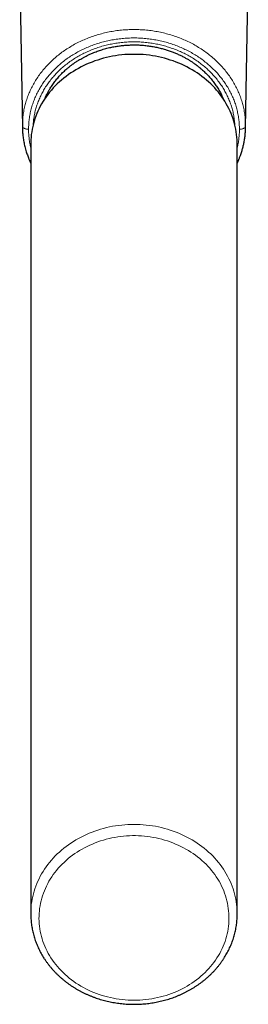
# Model space of a CAD drawing. Units: millimetres. Extents: x 8 to 1601, y 12 to 1627.
# Drawn here: x 762 to 789, y 75 to 194 of the extents above; entities that cross this region are included whole.
import ezdxf

# ---------------------------------------------------------------- set-up
doc = ezdxf.new("R2010")
doc.units = ezdxf.units.MM

msp = doc.modelspace()

# ---------------------------------------------------------------- linework, layer by layer
at = {"color": 7, "linetype": 'Continuous', "lineweight": 30}
for p, q in [((761.8, 199.67), (762.13, 181.01)), ((789.16, 181.01), (789.48, 199.67)), ((762.13, 181.02), (762.13, 181.01)), ((789.15, 181.01), (789.15, 181.02)), ((763.14, 179.07), (763.14, 85.82)), ((788.14, 85.82), (788.14, 179.07))]:
    msp.add_line(p, q, dxfattribs=at)
at = {"color": 252, "linetype": 'Continuous', "lineweight": 0}
for p, q in [((762.13, 181.19), (762.13, 181.02)), ((789.15, 181.02), (789.16, 181.19))]:
    msp.add_line(p, q, dxfattribs=at)
at = {"color": 7, "linetype": 'Continuous', "lineweight": 30, "flags": 128}
msp.add_lwpolyline([(788.14, 179.07), (788.14, 179.23), (788.13, 179.55), (788.11, 179.88), (788.07, 180.2), (788.03, 180.52), (787.97, 180.84), (787.91, 181.16), (787.83, 181.48), (787.74, 181.79), (787.64, 182.1), (787.53, 182.41), (787.41, 182.72), (787.28, 183.02), (787.14, 183.32), (786.98, 183.62), (786.82, 183.91), (786.65, 184.2), (786.47, 184.48), (786.28, 184.76), (786.07, 185.03), (785.86, 185.3), (785.64, 185.56), (785.42, 185.82), (785.18, 186.07), (784.93, 186.31), (784.68, 186.55), (784.42, 186.78), (784.14, 187), (783.87, 187.22), (783.58, 187.43), (783.29, 187.63), (782.99, 187.83), (782.68, 188.01), (782.37, 188.19), (782.05, 188.36), (781.73, 188.52), (781.4, 188.68), (781.07, 188.82), (780.73, 188.96), (780.38, 189.09), (780.03, 189.2), (779.68, 189.31), (779.33, 189.41), (778.97, 189.5), (778.61, 189.58), (778.24, 189.66), (777.87, 189.72), (777.51, 189.77), (777.13, 189.82), (776.76, 189.85), (776.39, 189.87), (776.02, 189.89), (775.64, 189.89), (775.27, 189.89), (774.9, 189.87), (774.52, 189.85), (774.15, 189.82), (773.78, 189.77), (773.41, 189.72), (773.04, 189.66), (772.68, 189.58), (772.32, 189.5), (771.96, 189.41), (771.6, 189.31), (771.25, 189.2), (770.9, 189.09), (770.56, 188.96), (770.22, 188.82), (769.88, 188.68), (769.56, 188.52), (769.23, 188.36), (768.91, 188.19), (768.6, 188.01), (768.3, 187.83), (768, 187.63), (767.7, 187.43), (767.42, 187.22), (767.14, 187), (766.87, 186.78), (766.61, 186.55), (766.35, 186.31), (766.11, 186.07), (765.87, 185.82), (765.64, 185.56), (765.42, 185.3), (765.21, 185.03), (765.01, 184.76), (764.82, 184.48), (764.64, 184.2), (764.46, 183.91), (764.3, 183.62), (764.15, 183.32), (764.01, 183.02), (763.88, 182.72), (763.75, 182.41), (763.64, 182.1), (763.54, 181.79), (763.46, 181.48), (763.38, 181.16), (763.31, 180.84), (763.26, 180.52), (763.21, 180.2), (763.18, 179.88), (763.16, 179.55), (763.14, 179.23), (763.14, 179.07)], dxfattribs=at)
at = {"color": 252, "linetype": 'Continuous', "lineweight": 0, "flags": 128}
for points in [[(763.14, 86.01), (763.16, 86.3), (763.18, 86.63), (763.21, 86.95), (763.26, 87.27), (763.31, 87.59), (763.38, 87.91), (763.46, 88.23), (763.54, 88.54), (763.64, 88.85), (763.75, 89.16), (763.88, 89.47), (764.01, 89.77), (764.15, 90.07), (764.3, 90.37), (764.46, 90.66), (764.64, 90.95), (764.82, 91.23), (765.01, 91.51), (765.21, 91.78), (765.42, 92.05), (765.64, 92.31), (765.87, 92.57), (766.11, 92.82), (766.35, 93.06), (766.61, 93.3), (766.87, 93.53), (767.14, 93.75), (767.42, 93.97), (767.7, 94.18), (768, 94.38), (768.3, 94.58), (768.6, 94.76), (768.91, 94.94), (769.23, 95.11), (769.56, 95.27), (769.88, 95.43), (770.22, 95.57), (770.56, 95.71), (770.9, 95.84), (771.25, 95.95), (771.6, 96.06), (771.96, 96.16), (772.32, 96.25), (772.68, 96.33), (773.04, 96.41), (773.41, 96.47), (773.78, 96.52), (774.15, 96.57), (774.52, 96.6), (774.9, 96.62), (775.27, 96.64), (775.64, 96.64), (776.02, 96.64), (776.39, 96.62), (776.76, 96.6), (777.13, 96.57), (777.51, 96.52), (777.87, 96.47), (778.24, 96.41), (778.61, 96.33), (778.97, 96.25), (779.33, 96.16), (779.68, 96.06), (780.03, 95.95), (780.38, 95.84), (780.73, 95.71), (781.07, 95.57), (781.4, 95.43), (781.73, 95.27), (782.05, 95.11), (782.37, 94.94), (782.68, 94.76), (782.99, 94.58), (783.29, 94.38), (783.58, 94.18), (783.87, 93.97), (784.14, 93.75), (784.42, 93.53), (784.68, 93.3), (784.93, 93.06), (785.18, 92.82), (785.42, 92.57), (785.64, 92.31), (785.86, 92.05), (786.07, 91.78), (786.28, 91.51), (786.47, 91.23), (786.65, 90.95), (786.82, 90.66), (786.98, 90.37), (787.14, 90.07), (787.28, 89.77), (787.41, 89.47), (787.53, 89.16), (787.64, 88.85), (787.74, 88.54), (787.83, 88.23), (787.91, 87.91), (787.97, 87.59), (788.03, 87.27), (788.07, 86.95), (788.11, 86.63), (788.13, 86.3), (788.14, 86.01)], [(775.64, 75.36), (776, 75.36), (776.36, 75.38), (776.72, 75.4), (777.08, 75.44), (777.43, 75.48), (777.79, 75.53), (778.14, 75.6), (778.49, 75.67), (778.84, 75.75), (779.18, 75.84), (779.52, 75.94), (779.86, 76.05), (780.19, 76.17), (780.52, 76.3), (780.84, 76.43), (781.16, 76.58), (781.47, 76.73), (781.78, 76.89), (782.08, 77.06), (782.37, 77.24), (782.66, 77.43), (782.94, 77.62), (783.22, 77.82), (783.48, 78.03), (783.74, 78.25), (783.99, 78.47), (784.24, 78.7), (784.47, 78.94), (784.7, 79.18), (784.91, 79.43), (785.12, 79.68), (785.32, 79.94), (785.51, 80.2), (785.69, 80.47), (785.86, 80.75), (786.02, 81.03), (786.17, 81.31), (786.31, 81.6), (786.44, 81.89), (786.56, 82.18), (786.67, 82.48), (786.76, 82.78), (786.85, 83.08), (786.92, 83.38), (786.99, 83.69), (787.04, 84), (787.08, 84.31), (787.11, 84.62), (787.13, 84.93), (787.14, 85.24), (787.14, 85.55), (787.13, 85.86), (787.1, 86.17), (787.06, 86.48), (787.02, 86.79), (786.96, 87.1), (786.89, 87.4), (786.81, 87.71), (786.72, 88.01), (786.61, 88.31), (786.5, 88.6), (786.38, 88.89), (786.24, 89.18), (786.1, 89.47), (785.94, 89.75), (785.78, 90.03), (785.6, 90.3), (785.42, 90.57), (785.22, 90.83), (785.02, 91.08), (784.81, 91.33), (784.59, 91.58), (784.36, 91.82), (784.12, 92.05), (783.87, 92.28), (783.61, 92.5), (783.35, 92.71), (783.08, 92.91), (782.8, 93.11), (782.52, 93.3), (782.23, 93.48), (781.93, 93.66), (781.62, 93.82), (781.31, 93.98), (781, 94.13), (780.68, 94.27), (780.35, 94.4), (780.02, 94.53), (779.69, 94.64), (779.35, 94.75), (779.01, 94.84), (778.66, 94.93), (778.31, 95.01), (777.96, 95.07), (777.61, 95.13), (777.25, 95.18), (776.9, 95.22), (776.54, 95.25), (776.18, 95.27), (775.82, 95.28), (775.46, 95.28), (775.1, 95.27), (774.74, 95.25), (774.39, 95.22), (774.03, 95.18), (773.68, 95.13), (773.32, 95.07), (772.97, 95.01), (772.62, 94.93), (772.28, 94.84), (771.94, 94.75), (771.6, 94.64), (771.26, 94.53), (770.93, 94.4), (770.61, 94.27), (770.29, 94.13), (769.97, 93.98), (769.66, 93.82), (769.36, 93.66), (769.06, 93.48), (768.77, 93.3), (768.48, 93.11), (768.2, 92.91), (767.93, 92.71), (767.67, 92.5), (767.42, 92.28), (767.17, 92.05), (766.93, 91.82), (766.7, 91.58), (766.48, 91.33), (766.27, 91.08), (766.06, 90.83), (765.87, 90.57), (765.68, 90.3), (765.51, 90.03), (765.34, 89.75), (765.19, 89.47), (765.04, 89.18), (764.91, 88.89), (764.79, 88.6), (764.67, 88.31), (764.57, 88.01), (764.48, 87.71), (764.4, 87.4), (764.33, 87.1), (764.27, 86.79), (764.22, 86.48), (764.19, 86.17), (764.16, 85.86), (764.15, 85.55), (764.14, 85.24), (764.15, 84.93), (764.17, 84.62), (764.2, 84.31), (764.24, 84), (764.3, 83.69), (764.36, 83.38), (764.44, 83.08), (764.52, 82.78), (764.62, 82.48), (764.73, 82.18), (764.85, 81.89), (764.98, 81.6), (765.11, 81.31), (765.26, 81.03), (765.42, 80.75), (765.59, 80.47), (765.77, 80.2), (765.96, 79.94), (766.16, 79.68), (766.37, 79.43), (766.59, 79.18), (766.81, 78.94), (767.05, 78.7), (767.29, 78.47), (767.54, 78.25), (767.8, 78.03), (768.07, 77.82), (768.34, 77.62), (768.62, 77.43), (768.91, 77.24), (769.21, 77.06), (769.51, 76.89), (769.81, 76.73), (770.13, 76.58), (770.45, 76.43), (770.77, 76.3), (771.1, 76.17), (771.43, 76.05), (771.77, 75.94), (772.11, 75.84), (772.45, 75.75), (772.8, 75.67), (773.15, 75.6), (773.5, 75.53), (773.85, 75.48), (774.21, 75.44), (774.57, 75.4), (774.92, 75.38), (775.28, 75.36), (775.64, 75.36)]]:
    msp.add_lwpolyline(points, dxfattribs=at)
at = {"color": 7, "linetype": 'Continuous', "lineweight": 30}
for centre, start, end in [((772.52, 85.82), 178.8161, 181.2808), ((778.77, 85.82), 358.752, 1.1691)]:
    msp.add_arc(centre, 9.38, start, end, dxfattribs=at)
at = {"color": 252, "linetype": 'Continuous', "lineweight": 0}
msp.add_open_spline([(789.16, 181.19), (789.15, 181.41), (789.15, 181.85), (789.08, 182.5), (788.97, 183.15), (788.83, 183.8), (788.64, 184.43), (788.41, 185.06), (788.14, 185.67), (787.83, 186.27), (787.48, 186.85), (787.09, 187.42), (786.67, 187.97), (786.21, 188.49), (785.73, 188.99), (785.2, 189.47), (784.65, 189.92), (784.07, 190.35), (783.47, 190.74), (782.84, 191.11), (782.18, 191.44), (781.51, 191.74), (780.82, 192.01), (780.11, 192.24), (779.39, 192.44), (778.65, 192.61), (777.91, 192.74), (777.16, 192.83), (776.4, 192.88), (775.64, 192.9), (774.88, 192.88), (774.13, 192.83), (773.38, 192.74), (772.63, 192.61), (771.9, 192.44), (771.18, 192.24), (770.47, 192.01), (769.78, 191.74), (769.1, 191.44), (768.45, 191.11), (767.82, 190.74), (767.21, 190.35), (766.63, 189.92), (766.08, 189.47), (765.56, 188.99), (765.07, 188.49), (764.61, 187.97), (764.19, 187.42), (763.81, 186.85), (763.46, 186.27), (763.15, 185.67), (762.88, 185.06), (762.65, 184.43), (762.46, 183.8), (762.31, 183.15), (762.21, 182.5), (762.14, 181.85), (762.13, 181.41), (762.13, 181.19)], degree=3, dxfattribs=at)
for points, knots in [([(762.88, 180.82), (762.88, 181.03), (762.89, 181.44), (762.95, 182.06), (763.05, 182.67), (763.19, 183.28), (763.37, 183.88), (763.59, 184.47), (763.84, 185.05), (764.14, 185.62), (764.46, 186.17), (764.83, 186.7), (765.23, 187.22), (765.66, 187.71), (766.12, 188.19), (766.61, 188.64), (767.13, 189.07), (767.68, 189.47), (768.25, 189.84), (768.85, 190.18), (769.46, 190.5), (770.1, 190.78), (770.75, 191.04), (771.42, 191.26), (772.11, 191.45), (772.8, 191.6), (773.5, 191.72), (774.21, 191.81), (774.93, 191.86), (775.64, 191.88), (776.36, 191.86), (777.07, 191.81), (777.78, 191.72), (778.48, 191.6), (779.18, 191.45), (779.86, 191.26), (780.53, 191.04), (781.18, 190.78), (781.82, 190.5), (782.44, 190.18), (783.03, 189.84), (783.61, 189.47), (784.15, 189.07), (784.67, 188.64), (785.17, 188.19), (785.63, 187.72), (786.06, 187.22), (786.46, 186.7), (786.82, 186.17), (787.15, 185.62), (787.44, 185.05), (787.7, 184.47), (787.92, 183.88), (788.09, 183.28), (788.23, 182.67), (788.33, 182.06), (788.4, 181.44), (788.4, 181.03), (788.41, 180.82)], [0, 0, 0, 0, 0.017872, 0.035703, 0.053552, 0.071442, 0.089284, 0.107118, 0.125, 0.14287, 0.160702, 0.178552, 0.196444, 0.214288, 0.232121, 0.25, 0.267867, 0.285698, 0.303549, 0.321442, 0.339285, 0.357119, 0.375001, 0.392872, 0.410704, 0.428554, 0.446446, 0.46429, 0.482122, 0.5, 0.517867, 0.535697, 0.553547, 0.57144, 0.589283, 0.607117, 0.624999, 0.64287, 0.660702, 0.678552, 0.696445, 0.714289, 0.732122, 0.75, 0.767868, 0.785699, 0.803549, 0.821442, 0.839285, 0.857119, 0.875, 0.892871, 0.910703, 0.928552, 0.946445, 0.96429, 0.982123, 1, 1, 1, 1]), ([(787.85, 181.4), (787.85, 181.4), (787.84, 181.61), (787.79, 182), (787.7, 182.59), (787.57, 183.18), (787.4, 183.75), (787.19, 184.32), (786.94, 184.87), (786.66, 185.41), (786.35, 185.94), (786, 186.45), (785.62, 186.95), (785.21, 187.42), (784.76, 187.88), (784.29, 188.31), (783.79, 188.72), (783.27, 189.1), (782.72, 189.46), (782.15, 189.79), (781.56, 190.09), (780.95, 190.36), (780.32, 190.6), (779.68, 190.82), (779.03, 191), (778.36, 191.14), (777.69, 191.26), (777.01, 191.34), (776.33, 191.39), (775.64, 191.41), (774.96, 191.39), (774.27, 191.34), (773.59, 191.26), (772.92, 191.14), (772.26, 191), (771.6, 190.82), (770.96, 190.6), (770.34, 190.36), (769.73, 190.09), (769.14, 189.79), (768.56, 189.46), (768.02, 189.1), (767.49, 188.72), (766.99, 188.31), (766.52, 187.88), (766.08, 187.42), (765.67, 186.95), (765.29, 186.45), (764.94, 185.94), (764.62, 185.41), (764.34, 184.87), (764.1, 184.32), (763.89, 183.75), (763.72, 183.18), (763.58, 182.59), (763.49, 182), (763.44, 181.6), (763.44, 181.4), (763.44, 181.39)], [0, 0, 0, 0, 0.0004986, 0.0189714, 0.0374493, 0.055971, 0.0744514, 0.0929204, 0.1114365, 0.1299412, 0.1484093, 0.1668992, 0.1854337, 0.2039165, 0.2223904, 0.2409136, 0.2594263, 0.2778976, 0.2963859, 0.3149184, 0.3334003, 0.3518699, 0.3703857, 0.388889, 0.4073552, 0.4258426, 0.4443728, 0.4628514, 0.4813229, 0.4998455, 0.5183545, 0.5368244, 0.5553133, 0.5738479, 0.5923313, 0.6108018, 0.6293177, 0.6478271, 0.6662953, 0.6847807, 0.703309, 0.7217884, 0.7402602, 0.758783, 0.7772907, 0.7957611, 0.8142529, 0.8327891, 0.8512723, 0.8697443, 0.8882633, 0.9067718, 0.9252392, 0.9437239, 0.9622517, 0.9807311, 0.9992032, 1, 1, 1, 1]), ([(762.13, 181.19), (762.13, 181.16), (762.14, 181.11), (762.2, 181.03), (762.28, 180.96), (762.4, 180.9), (762.54, 180.85), (762.71, 180.82), (762.82, 180.82), (762.88, 180.82)], [0, 0, 0, 0, 0.140022, 0.280032, 0.420037, 0.560047, 0.706692, 0.853339, 1, 1, 1, 1]), ([(763.14, 178.58), (763.1, 178.75), (763.02, 179.12), (762.94, 179.67), (762.89, 180.24), (762.88, 180.63), (762.88, 180.82)], [0, 0, 0, 0, 0.2342873, 0.4894302, 0.7444368, 1, 1, 1, 1]), ([(788.41, 180.82), (788.4, 180.63), (788.4, 180.24), (788.34, 179.67), (788.26, 179.12), (788.18, 178.75), (788.14, 178.58)], [0, 0, 0, 0, 0.255468, 0.510483, 0.765738, 1, 1, 1, 1]), ([(789.16, 181.19), (789.15, 181.16), (789.15, 181.11), (789.09, 181.03), (789, 180.96), (788.89, 180.9), (788.74, 180.85), (788.58, 180.82), (788.47, 180.82), (788.41, 180.82)], [0, 0, 0, 0, 0.140022, 0.280032, 0.420037, 0.560047, 0.706692, 0.853339, 1, 1, 1, 1])]:
    msp.add_open_spline(points, degree=3, knots=knots, dxfattribs=at)
at = {"color": 7, "linetype": 'Continuous', "lineweight": 30}
for points, knots in [([(764.85, 184.53), (764.86, 184.55), (764.9, 184.65), (764.97, 184.81), (765.07, 185.02), (765.16, 185.2), (765.25, 185.36), (765.34, 185.52), (765.44, 185.7), (765.57, 185.91), (765.72, 186.13), (765.93, 186.43), (766.22, 186.81), (766.53, 187.17), (766.79, 187.46), (767, 187.67), (767.21, 187.86), (767.4, 188.04), (767.58, 188.19), (767.74, 188.33), (767.88, 188.44), (768.01, 188.53), (768.12, 188.62), (768.21, 188.69), (768.31, 188.76), (768.43, 188.84), (768.57, 188.94), (768.75, 189.05), (768.95, 189.19), (769.2, 189.33), (769.48, 189.49), (769.79, 189.65), (770.13, 189.82), (770.55, 190.01), (771.05, 190.21), (771.62, 190.41), (772.22, 190.59), (772.79, 190.73), (773.35, 190.84), (773.87, 190.92), (774.41, 190.98), (774.96, 191.02), (775.52, 191.03), (776.08, 191.03), (776.66, 191), (777.24, 190.94), (777.82, 190.86), (778.38, 190.75), (778.92, 190.62), (779.43, 190.48), (779.91, 190.33), (780.36, 190.16), (780.79, 189.98), (781.21, 189.8), (781.61, 189.6), (781.97, 189.4), (782.3, 189.2), (782.56, 189.04), (782.75, 188.92), (782.87, 188.83), (782.97, 188.76), (783.05, 188.7), (783.11, 188.66), (783.16, 188.62), (783.21, 188.58), (783.29, 188.52), (783.4, 188.44), (783.53, 188.34), (783.68, 188.21), (783.86, 188.06), (784.11, 187.83), (784.43, 187.53), (784.8, 187.13), (785.15, 186.7), (785.49, 186.25), (785.79, 185.79), (786.06, 185.33), (786.27, 184.91), (786.39, 184.64), (786.43, 184.53)], [0, 0, 0, 0, 0.002497, 0.012723, 0.021928, 0.030101, 0.037299, 0.044292, 0.052645, 0.06236, 0.073331, 0.084595, 0.106887, 0.129403, 0.140978, 0.152612, 0.163806, 0.173928, 0.182973, 0.190942, 0.197834, 0.203636, 0.208683, 0.213292, 0.217528, 0.222138, 0.229065, 0.237003, 0.245951, 0.256659, 0.268527, 0.281556, 0.295745, 0.310585, 0.332065, 0.354015, 0.376435, 0.399323, 0.417972, 0.436921, 0.456169, 0.475716, 0.495563, 0.515708, 0.536151, 0.556893, 0.577933, 0.598656, 0.618524, 0.637539, 0.655699, 0.673005, 0.689457, 0.706869, 0.72321, 0.738479, 0.752678, 0.765805, 0.77237, 0.778031, 0.782779, 0.786614, 0.788988, 0.790898, 0.793429, 0.79688, 0.802021, 0.808392, 0.815993, 0.824825, 0.834874, 0.855361, 0.87557, 0.898196, 0.920464, 0.942372, 0.963922, 0.985274, 1, 1, 1, 1]), ([(762.13, 181.02), (762.13, 180.96), (762.13, 180.82), (762.15, 180.61), (762.16, 180.38), (762.18, 180.13), (762.21, 179.87), (762.25, 179.59), (762.3, 179.31), (762.36, 179.01), (762.43, 178.71), (762.51, 178.4), (762.6, 178.11), (762.68, 177.84), (762.77, 177.6), (762.84, 177.4), (762.9, 177.25), (762.95, 177.13), (762.99, 177.03), (763.03, 176.95), (763.06, 176.88), (763.09, 176.81), (763.12, 176.76), (763.13, 176.72), (763.14, 176.7)], [0, 0, 0, 0, 0.039148, 0.08473, 0.137005, 0.194938, 0.255512, 0.318572, 0.384119, 0.45215, 0.522664, 0.595652, 0.666182, 0.730106, 0.787426, 0.838144, 0.86972, 0.898037, 0.922205, 0.94178, 0.958828, 0.973397, 0.9884, 1, 1, 1, 1]), ([(788.14, 176.7), (788.16, 176.73), (788.18, 176.79), (788.22, 176.87), (788.26, 176.95), (788.29, 177.03), (788.33, 177.13), (788.38, 177.25), (788.44, 177.39), (788.53, 177.64), (788.66, 178), (788.79, 178.46), (788.9, 178.91), (788.98, 179.29), (789.03, 179.6), (789.07, 179.85), (789.1, 180.1), (789.12, 180.34), (789.14, 180.57), (789.15, 180.8), (789.15, 180.95), (789.16, 181.02)], [0, 0, 0, 0, 0.021032, 0.041714, 0.058529, 0.077616, 0.100516, 0.128938, 0.162884, 0.202355, 0.311729, 0.418791, 0.523121, 0.624932, 0.68244, 0.739516, 0.796162, 0.852375, 0.906582, 0.955701, 1, 1, 1, 1]), ([(763.15, 85.6), (763.15, 85.57), (763.15, 85.43), (763.16, 85.19), (763.19, 84.88), (763.22, 84.57), (763.27, 84.26), (763.32, 83.95), (763.39, 83.65), (763.46, 83.34), (763.55, 83.04), (763.64, 82.74), (763.75, 82.44), (763.86, 82.15), (763.99, 81.85), (764.12, 81.57), (764.26, 81.28), (764.41, 81), (764.57, 80.72), (764.74, 80.45), (764.92, 80.18), (765.11, 79.91), (765.31, 79.65), (765.51, 79.4), (765.72, 79.15), (765.94, 78.9), (766.17, 78.66), (766.41, 78.43), (766.65, 78.2), (766.9, 77.98), (767.16, 77.76), (767.42, 77.56), (767.7, 77.35), (767.97, 77.16), (768.26, 76.97), (768.55, 76.79), (768.84, 76.62), (769.15, 76.45), (769.45, 76.29), (769.76, 76.14), (770.08, 76), (770.4, 75.87), (770.73, 75.74), (771.06, 75.62), (771.39, 75.51), (771.73, 75.41), (772.07, 75.31), (772.41, 75.23), (772.75, 75.15), (773.1, 75.09), (773.45, 75.03), (773.8, 74.98), (774.16, 74.94), (774.51, 74.9), (774.86, 74.88), (775.21, 74.86), (775.47, 74.86), (775.61, 74.86), (775.64, 74.86)], [0, 0, 0, 0, 0.006033, 0.024209, 0.042386, 0.060565, 0.078745, 0.096929, 0.115118, 0.133311, 0.15151, 0.169715, 0.187928, 0.206149, 0.224378, 0.242615, 0.260862, 0.279119, 0.297385, 0.315661, 0.333946, 0.352242, 0.370547, 0.388862, 0.407187, 0.42552, 0.443863, 0.462214, 0.480574, 0.498942, 0.517317, 0.535699, 0.554088, 0.572484, 0.590886, 0.609293, 0.627705, 0.646122, 0.664543, 0.682969, 0.701398, 0.71983, 0.738266, 0.756705, 0.775146, 0.793589, 0.812034, 0.830481, 0.84893, 0.867381, 0.885832, 0.904285, 0.922739, 0.941194, 0.959649, 0.978105, 0.995591, 1, 1, 1, 1]), ([(775.64, 74.86), (775.71, 74.86), (775.89, 74.86), (776.19, 74.87), (776.55, 74.89), (776.9, 74.91), (777.26, 74.95), (777.61, 74.99), (777.96, 75.05), (778.31, 75.11), (778.65, 75.18), (779, 75.26), (779.34, 75.35), (779.68, 75.44), (780.02, 75.55), (780.35, 75.66), (780.68, 75.78), (781, 75.91), (781.32, 76.05), (781.63, 76.2), (781.94, 76.35), (782.25, 76.51), (782.55, 76.68), (782.84, 76.86), (783.13, 77.04), (783.41, 77.23), (783.69, 77.43), (783.96, 77.63), (784.22, 77.84), (784.48, 78.06), (784.73, 78.29), (784.97, 78.52), (785.2, 78.75), (785.43, 78.99), (785.65, 79.24), (785.86, 79.49), (786.06, 79.75), (786.25, 80.01), (786.43, 80.28), (786.61, 80.55), (786.78, 80.83), (786.93, 81.11), (787.08, 81.39), (787.22, 81.68), (787.35, 81.97), (787.47, 82.26), (787.58, 82.56), (787.68, 82.86), (787.77, 83.16), (787.85, 83.46), (787.92, 83.77), (787.99, 84.08), (788.04, 84.38), (788.08, 84.69), (788.11, 85), (788.13, 85.31), (788.14, 85.51), (788.14, 85.61)], [0, 0, 0, 0, 0.0099827, 0.0284337, 0.0468854, 0.0653371, 0.0837889, 0.1022405, 0.1206919, 0.1391429, 0.1575934, 0.1760432, 0.1944923, 0.2129403, 0.2313871, 0.2498325, 0.2682763, 0.2867182, 0.3051579, 0.3235952, 0.3420297, 0.3604611, 0.3788891, 0.3973133, 0.4157333, 0.4341488, 0.4525592, 0.4709641, 0.4893632, 0.507756, 0.5261421, 0.5445209, 0.5628921, 0.5812553, 0.5996101, 0.617956, 0.6362928, 0.6546201, 0.6729377, 0.6912453, 0.7095429, 0.7278302, 0.7461074, 0.7643744, 0.7826313, 0.8008784, 0.819116, 0.8373443, 0.8555638, 0.8737751, 0.8919787, 0.9101753, 0.9283656, 0.9465505, 0.9647308, 0.9829073, 1, 1, 1, 1])]:
    msp.add_open_spline(points, degree=3, knots=knots, dxfattribs=at)

doc.saveas('drawing.dxf')
